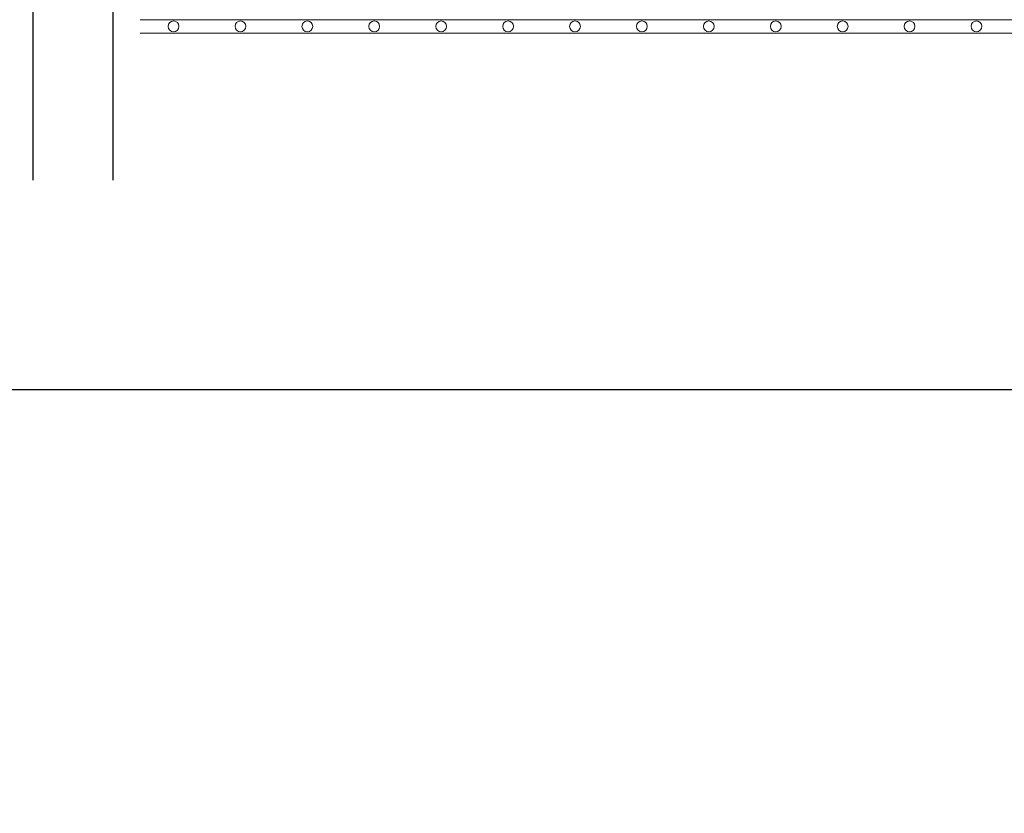
# Model space of a CAD drawing. Units: millimetres. Extents: x 0 to 21000, y 0 to 14850.
# Drawn here: x 8107 to 8842, y 9508 to 10102 of the extents above; entities that cross this region are included whole.
import ezdxf

# ---------------------------------------------------------------- set-up
doc = ezdxf.new("R2010")
doc.units = ezdxf.units.MM
doc.header["$LTSCALE"] = 333.33333
doc.linetypes.add('ČERCHOVANÁ', pattern=[1, 0.5, -0.25, 0, -0.25])
doc.layers.add('FRW-Bem_CZ', color=5, linetype='Continuous', lineweight=15)
doc.layers.add('FRW-Vlies', color=8, linetype='Continuous', lineweight=15)
doc.layers.add('FRW-Sym', color=1, linetype='ČERCHOVANÁ')
doc.styles.get("Standard").update_dxf_attribs({"font": 'SIMPLEX.shx'})
doc.dimstyles.new('M20_DE', dxfattribs={"dimscale": 20, "dimtxt": 0.0025, "dimasz": 0.0025, "dimexe": 0.002, "dimexo": 0.002, "dimgap": 0.001, "dimtad": 1, "dimzin": 1, "dimtxsty": 'Standard', "dimblk": 'ARCHTICK', "dimcen": 0.0025, "dimdle": 0.0012, "dimclrd": 256, "dimclre": 256, "dimclrt": 256, "dimadec": 1, "dimazin": 0, "dimtfac": 1, "dimtmove": 2, "dimatfit": 3, "dimfxl": 1, "dimarcsym": 0})

# ---------------------------------------------------------------- blocks, each defined once
blk = doc.blocks.new('_ArchTick')
at = {"color": 0, "linetype": 'ByBlock', "const_width": 0.15}
blk.add_lwpolyline([(-0.5, -0.5), (0.5, 0.5)], dxfattribs=at)
blk = doc.blocks.new('*D137')
at = {"layer": 'Defpoints', "color": 0}
for p in [(4896.47, 10131.54), (11396.47, 10131.54), (11396.47, 9825.1)]:
    blk.add_point(p, dxfattribs=at)
at = {"layer": 'FRW-Bem_CZ', "lineweight": -2}
for p, q in [((4896.47, 10091.54), (4896.47, 9785.1)), ((11396.47, 10091.54), (11396.47, 9785.1)), ((4872.47, 9825.1), (11420.47, 9825.1))]:
    blk.add_line(p, q, dxfattribs=at)
at = {"layer": 'FRW-Bem_CZ', "lineweight": -2, "xscale": 50, "yscale": 50, "zscale": 50, "rotation": 180}
blk.add_blockref('_ArchTick', (4896.47, 9825.1), dxfattribs=at)
at = {"layer": 'FRW-Bem_CZ', "lineweight": -2, "xscale": 50, "yscale": 50, "zscale": 50}
blk.add_blockref('_ArchTick', (11396.47, 9825.1), dxfattribs=at)
at = {"layer": 'FRW-Bem_CZ', "insert": (9520.08, 9875.18), "char_height": 50, "attachment_point": 5}
blk.add_mtext('Délka = XX x 0,80 m = XX,XX m', dxfattribs=at)
blk = doc.blocks.new('Filtervlies_ST_gerade 80_DS')
at = {"color": 0}
for points in [[(0, 0.04), (0.8, 0.04)], [(0, 0.03), (0.8, 0.03)]]:
    blk.add_lwpolyline(points, dxfattribs=at)
for centre in [(0.025, 0.035), (0.075, 0.035), (0.125, 0.035), (0.175, 0.035), (0.225, 0.035), (0.275, 0.035), (0.325, 0.035), (0.375, 0.035), (0.425, 0.035), (0.475, 0.035), (0.525, 0.035), (0.575, 0.035), (0.625, 0.035)]:
    blk.add_circle(centre, 0.00403, dxfattribs=at)

msp = doc.modelspace()

# ---------------------------------------------------------------- linework, layer by layer
at = {"layer": 'FRW-Sym'}
for p, q in [((8116.466, 9981.536), (8116.466, 11081.536)), ((8176.466, 9981.536), (8176.466, 11081.536))]:
    msp.add_line(p, q, dxfattribs=at)

# ---------------------------------------------------------------- block references
at = {"layer": 'FRW-Vlies', "xscale": -1000, "yscale": 1000, "zscale": 1000, "rotation": 180}
msp.add_blockref('Filtervlies_ST_gerade 80_DS', (8196.467, 10131.536), dxfattribs=at)

# ---------------------------------------------------------------- dimensions: what is measured, and where the dimension line sits
at = {"layer": 'FRW-Bem_CZ'}
dim = msp.add_linear_dim(base=(11396.467, 9825.096), p1=(4896.466, 10131.536), p2=(11396.467, 10131.536), text='Délka = XX x 0,80 m = XX,XX m', dimstyle='M20_DE', override={"dimscale": 20000}, dxfattribs=at)
dim.commit()
dim.dimension.update_dxf_attribs({"geometry": '*D137', "text_midpoint": (9520.081, 9875.177), "dimtype": 160})

doc.saveas('drawing.dxf')
